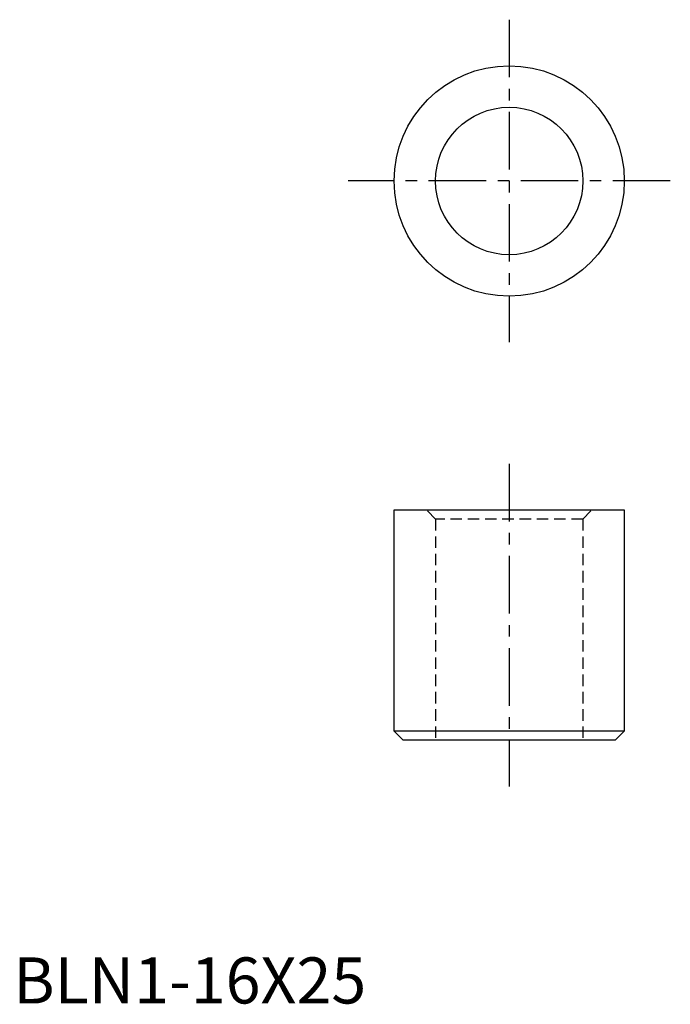
# Model space of a CAD drawing. Extents: x 1 to 71, y 0 to 107.
import ezdxf

# ---------------------------------------------------------------- set-up
doc = ezdxf.new("R2010")
doc.units = 0
doc.header["$LTSCALE"] = 5
doc.header["$MEASUREMENT"] = 0
doc.linetypes.add('CENTER', pattern=[2, 1.25, -0.25, 0.25, -0.25])
doc.linetypes.add('HIDDEN', pattern=[0.375, 0.25, -0.125])
doc.layers.get('0').update_dxf_attribs({"linetype": 'CONTINUOUS'})
doc.layers.add('1', color=1, linetype='CENTER')
doc.layers.add('2', color=2, linetype='HIDDEN')
doc.styles.add('Standard1', font='ARIAL.TTF')

msp = doc.modelspace()

# ---------------------------------------------------------------- linework, layer by layer
for p, q in [((41.35, 29.56), (41.35, 53.56)), ((41.35, 53.56), (66.35, 53.56)), ((66.35, 53.56), (66.35, 29.56)), ((42.35, 28.56), (41.35, 29.56)), ((66.35, 29.56), (41.35, 29.56)), ((65.35, 28.56), (66.35, 29.56)), ((65.35, 28.56), (42.35, 28.56))]:
    msp.add_line(p, q)
for radius in [12.5, 8]:
    msp.add_circle((53.85, 89.25), radius)
at = {"layer": '1'}
for p, q in [((53.85, 106.75), (53.85, 71.75)), ((71.35, 89.25), (36.35, 89.25)), ((53.85, 58.56), (53.85, 23.56))]:
    msp.add_line(p, q, dxfattribs=at)
at = {"layer": '2'}
for p, q in [((45.85, 52.56), (44.85, 53.56)), ((61.85, 52.56), (62.85, 53.56)), ((45.85, 52.56), (45.85, 28.56)), ((61.85, 52.56), (45.85, 52.56)), ((61.85, 52.56), (61.85, 28.56))]:
    msp.add_line(p, q, dxfattribs=at)

# ---------------------------------------------------------------- texts
at = {"color": 3, "style": 'Standard1'}
msp.add_text('BLN1-16X25', height=5, dxfattribs=at).set_placement((0, 0))

doc.saveas('drawing.dxf')
